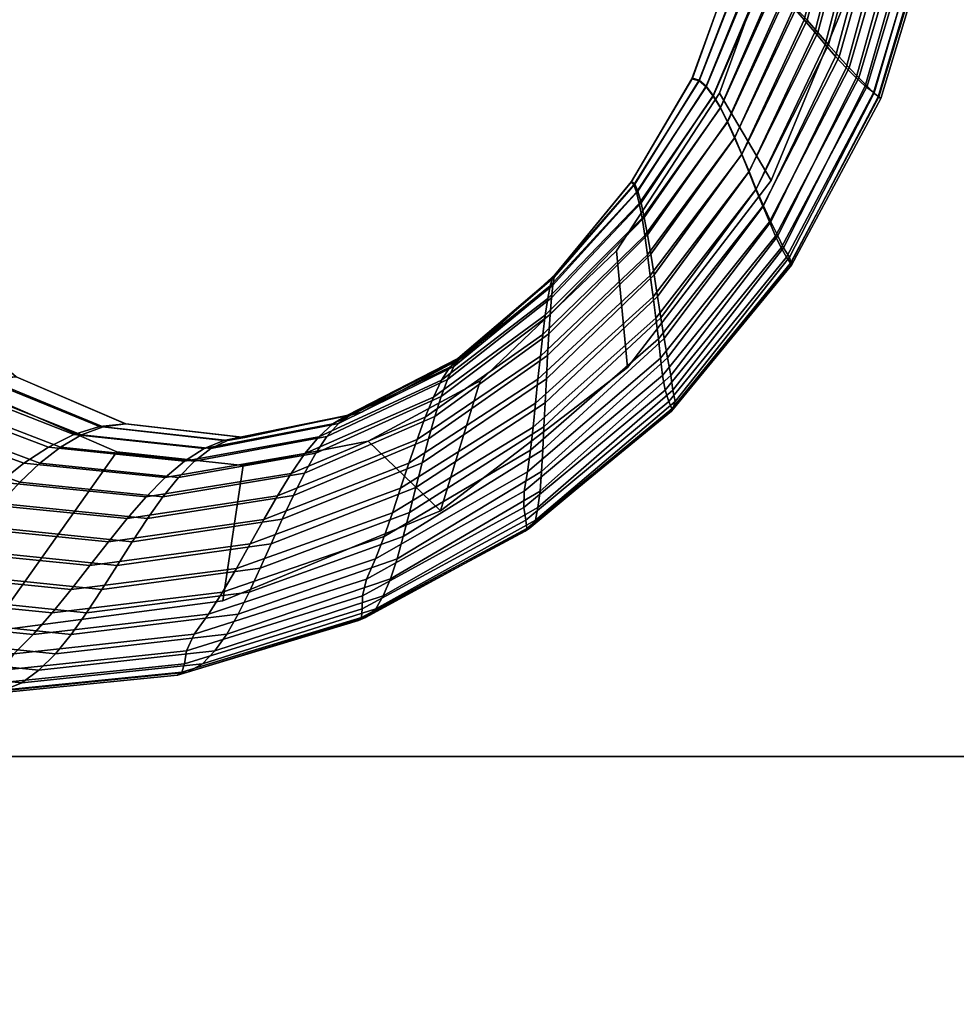
# Model space of a CAD drawing. Units: inches. Extents: x 416 to 566, y 535 to 676.
# Drawn here: x 430 to 434, y 660 to 665 of the extents above; entities that cross this region are included whole.
import ezdxf

# ---------------------------------------------------------------- set-up
doc = ezdxf.new("R2010")
doc.units = ezdxf.units.IN
doc.header["$MEASUREMENT"] = 0
for name, color, linetype in [('A-FURN', 7, 'Continuous'), ('AFUFU-2D-SP-TX', 6, 'Continuous'), ('AFUFU-2D-SV-TX', 6, 'Continuous'), ('AFUFU-2D-WS-TX', 1, 'Continuous'), ('AFUFU-3D-SP-H', 6, 'Continuous'), ('AFUFU-3D-SP-V', 6, 'Continuous'), ('AFUFU-3D-SV-H', 6, 'Continuous'), ('AFUFU-3D-SV-V', 6, 'Continuous'), ('AFUFU-3D-WS', 1, 'Continuous'), ('AFUFU-3D-WS-ED', 1, 'Continuous'), ('AFUSL-2D-TX', 4, 'Continuous'), ('AFUSL-3D', 4, 'Continuous')]:
    doc.layers.add(name, color=color, linetype=linetype)
doc.styles.get("Standard").update_dxf_attribs({"font": 'arial.ttf'})

# ---------------------------------------------------------------- blocks, each defined once
blk = doc.blocks.new('3_AFPA12')
at = {"layer": 'AFUFU-2D-SP-TX', "flags": 1}
for tag, height in [('CAPTG', 2.5), ('CAPPN', 0.001), ('CAPMG', 0.001), ('CAPMC', 0.001), ('CAPQT', 0.001), ('CAPDH', 0.001), ('CAPGC', 0.001)]:
    blk.add_attdef(tag, (0, 0), '', height=height, dxfattribs=at)
at = {"layer": 'AFUFU-3D-SP-H'}
mesh = blk.add_polyface(dxfattribs=at)
corners = [(0, 19.5, 19.159), (0, 0, 19.159), (0, 0, 19.779), (0, 19.5, 19.779), (30, 0, 19.779), (30, 0, 19.159), (30, 19.5, 19.159), (30, 19.5, 19.779)]
mesh.append_faces([[corners[k] for k in face] for face in [(0, 1, 2, 3), (4, 5, 6, 7), (3, 2, 4, 7), (2, 1, 5, 4), (0, 3, 7, 6)]])
mesh = blk.add_polyface(dxfattribs=at)
corners = [(1, 19.5, 1.5), (1, 0.956, 1.5), (29, 0.956, 1.5), (29, 19.5, 1.5), (1, 19.5, 0.5), (1, 0.956, 0.5), (29, 0.956, 0.5), (29, 19.5, 0.5)]
mesh.append_faces([[corners[k] for k in face] for face in [(0, 1, 2, 3), (7, 6, 5, 4), (1, 5, 6, 2)]])
mesh = blk.add_polyface(dxfattribs=at)
corners = [(29.001, 0.956, 14.5), (29.001, 19.456, 14.5), (1, 19.456, 14.5), (1, 0.956, 14.5), (29.001, 0.956, 13.5), (29.001, 19.456, 13.5), (1, 19.456, 13.5), (1, 0.956, 13.5)]
mesh.append_faces([[corners[k] for k in face] for face in [(0, 1, 2, 3), (7, 6, 5, 4), (3, 7, 4, 0)]])
at = {"layer": 'AFUFU-3D-SP-V'}
mesh = blk.add_polyface(dxfattribs=at)
corners = [(30, 19.5, 19.159), (30, 19.5, 0.5), (30, 0.956, 0.5), (30, 0.956, 19.159), (0, 19.5, 19.159), (0, 19.5, 0.5), (0, 0.956, 0.5), (0, 0.956, 19.159), (0, 0, 19.159), (30, 0, 19.159), (1, 0.956, 19.159), (1, 0.956, 0.5), (29, 0.956, 19.159), (29, 0.956, 0.5), (29, 19.5, 1.5), (29, 0.956, 1.5), (29, 19.456, 19.159), (1, 19.5, 1.5), (1, 0.956, 1.5), (1, 19.456, 19.159)]
mesh.append_faces([[corners[k] for k in face] for face in [(0, 1, 2, 3), (7, 6, 5, 4), (8, 7, 3, 9), (4, 5, 1, 0), (11, 6, 7, 10), (2, 13, 12, 3), (14, 15, 12, 16), (17, 18, 10, 19)]])
blk = doc.blocks.new('3_AW1T1RF6020VN')
at = {"layer": 'AFUFU-2D-WS-TX', "flags": 1}
for tag, height in [('CAPTG', 2.5), ('CAPPN', 0.001), ('CAPMG', 0.001), ('CAPMC', 0.001), ('CAPQT', 0.001), ('CAPDH', 0.001), ('CAPGC', 0.001)]:
    blk.add_attdef(tag, (0, 0), '', height=height, dxfattribs=at)
at = {"layer": 'AFUFU-3D-WS'}
mesh = blk.add_polyface(dxfattribs=at)
corners = [(59.98, -18.1006, -1.25), (0.02, -18.1006, -1.25), (0.02, -0.02, -1.25), (59.98, -0.02, -1.25)]
mesh.append_faces([[corners[k] for k in face] for face in [(0, 1, 2, 3)]])
mesh = blk.add_polyface(dxfattribs=at)
corners = [(0.02, -0.02), (0.02, -19.875), (59.98, -19.875), (59.98, -0.02)]
mesh.append_faces([[corners[k] for k in face] for face in [(0, 1, 2, 3)]])
at = {"layer": 'AFUFU-3D-WS-ED'}
mesh = blk.add_polyface(dxfattribs=at)
corners = [(0.02, -20, -0.3204), (0.02, -20, -0.125), (0, -20, -0.125), (0, -20, -0.3204), (0, -19.9944, -0.3572), (0, -19.9905, -0.0772), (0, -19.9634, -0.0366), (0, -19.9783, -0.3908), (0, -19.9228, -0.0095), (0, -19.9529, -0.4181), (0.02, -18.1006, -1.25), (0.02, -19.9206, -0.4368), (0, -19.9206, -0.4368), (0, -18.1006, -1.25), (0, -19.875), (0, 0, -1.25), (0, 0), (60, 0), (60, 0, -1.25), (60, -19.9206, -0.4368), (59.98, -19.9206, -0.4368), (59.98, -18.1006, -1.25), (60, -18.1006, -1.25), (60, -19.875), (59.98, -0.02, -1.25), (0.02, -0.02, -1.25), (60, -19.9634, -0.0366), (60, -19.9905, -0.0772), (60, -19.9944, -0.3572), (60, -19.9783, -0.3908), (60, -19.9228, -0.0095), (60, -19.9529, -0.4181), (60, -20, -0.125), (59.98, -20, -0.125), (59.98, -20, -0.3204), (60, -20, -0.3204), (0.02, -19.9944, -0.3572), (0.02, -19.9783, -0.3908), (0.02, -19.9529, -0.4181), (59.98, -19.9944, -0.3572), (59.98, -19.9783, -0.3908), (59.98, -19.9529, -0.4181), (59.98, -19.875), (59.98, -19.9228, -0.0095), (59.98, -19.9634, -0.0366), (59.98, -19.9905, -0.0772), (0.02, -19.9228, -0.0095), (0.02, -19.875), (0.02, -19.9634, -0.0366), (0.02, -19.9905, -0.0772), (59.98, -0.02), (0.02, -0.02)]
mesh.append_faces([[corners[k] for k in face] for face in [(0, 1, 2, 3), (10, 11, 12, 13), (15, 16, 17, 18), (19, 20, 21, 22), (13, 14, 16, 15), (15, 18, 24, 25), (13, 15, 25, 10), (18, 22, 21, 24), (32, 33, 34, 35), (3, 4, 36, 0), (4, 7, 37, 36), (7, 9, 38, 37), (9, 12, 11, 38), (34, 39, 28, 35), (39, 40, 29, 28), (40, 41, 31, 29), (41, 20, 19, 31), (42, 43, 30, 23), (43, 44, 26, 30), (44, 45, 27, 26), (45, 33, 32, 27), (14, 8, 46, 47), (8, 6, 48, 46), (6, 5, 49, 48), (5, 2, 1, 49), (50, 17, 16, 51), (51, 16, 14, 47), (42, 23, 17, 50)]])
mesh.append_faces([[corners[k] for k in face] for face in [(12, 14, 13, 13)]], dxfattribs={"vtx0": -1, "vtx1": -1, "vtx2": -1})
mesh.append_faces([[corners[k] for k in face] for face in [(4, 5, 6, 7), (7, 6, 8, 9), (9, 8, 14, 12)]], dxfattribs={"vtx0": -1, "vtx2": -1})
mesh.append_faces([[corners[k] for k in face] for face in [(23, 19, 22, 22)]], dxfattribs={"vtx0": -1, "vtx2": -1, "vtx3": -1})
mesh.append_faces([[corners[k] for k in face] for face in [(26, 27, 28, 29), (30, 26, 29, 31), (23, 30, 31, 19)]], dxfattribs={"vtx1": -1, "vtx3": -1})
mesh.append_faces([[corners[k] for k in face] for face in [(18, 17, 23, 22), (3, 2, 5, 4)]], dxfattribs={"vtx2": -1})
mesh.append_faces([[corners[k] for k in face] for face in [(27, 32, 35, 28)]], dxfattribs={"vtx3": -1})
blk = doc.blocks.new('3_COPE01BASE')
at = {"layer": 'AFUSL-2D-TX', "flags": 1}
for tag, height in [('CAPTG', 2.5), ('CAPPN', 0.001), ('CAPMG', 0.001), ('CAPMC', 0.001), ('CAPQT', 0.001), ('CAPDH', 0.001), ('CAPGC', 0.001)]:
    blk.add_attdef(tag, (0, 0), '', height=height, dxfattribs=at)
at = {"layer": 'AFUSL-3D'}
mesh = blk.add_polyface(dxfattribs=at)
corners = [(-3.0693, 0.1297, 0.06), (-3.1254, 0.2503, 0.06), (-2.7565, 0.743, 0.06), (-2.703, 0.5992, 0.06), (-3.1981, 0.3673, 0.06), (-2.8259, 0.883, 0.06), (-3.126, 0.3137, 0.9473), (-3.07, 0.1698, 0.9477), (-2.705, 0.6444, 1.0128), (-2.7584, 0.8149, 1.0121), (-3.1987, 0.4541, 0.9472), (-2.8277, 0.9817, 1.0115), (-2.7464, 0.3991, 0.06), (-2.7464, 0.3991), (-3.134, -0.0502), (-3.134, -0.0502, 0.06), (-3.2842, 0.4813, 0.06), (-2.908, 1.0201, 0.06), (-4.4866, -0.0274, 0.3691), (-4.4486, -0.0472, 0.5173), (-4.3631, 0.8168, 0.5531), (-4.4004, 0.8439, 0.3866), (-4.0665, 1.0896), (-3.3707, -0.5944), (-4.21, 0), (-4.1217, -0.4537, 0.06), (-4.2227, -0.3817, 0.06), (-4.1415, 0.3996, 0.06), (-4.0424, 0.3081, 0.06), (-4.0665, 1.0896, 0.06), (-4.21, 0, 0.06), (-3.4239, -0.2365, 0.06), (-3.5127, -0.1434, 0.06), (-3.6118, -0.0519, 0.06), (-3.3802, 0.5933, 0.06), (-3.7177, 0.0384, 0.06), (-3.4829, 0.7037, 0.06), (-3.8271, 0.1281, 0.06), (-3.589, 0.8135, 0.06), (-3.9365, 0.2178, 0.06), (-3.695, 0.9232, 0.06), (-3.7977, 1.0337, 0.06), (-4.3897, -0.2309, 0.0746), (-4.4486, -0.1518, 0.0876), (-4.3631, 0.6916, 0.0825), (-4.3053, 0.5909, 0.0719), (-4.4866, -0.06, 0.1144), (-4.4004, 0.8039, 0.1057), (-4.3132, -0.3083, 0.0617), (-4.2303, 0.493, 0.0613), (-4.5, 0, 0.2159), (-4.4135, 0.8779, 0.2159), (-3.3489, -0.3318, 0.06), (-3.5125, -0.0488, 0.8777), (-3.4237, -0.1615, 0.8768), (-3.2847, 0.5915, 0.9472), (-3.6116, 0.0626, 0.8765), (-3.3807, 0.7271, 0.9456), (-3.9364, 0.3925, 0.8714), (-3.827, 0.2827, 0.873), (-3.5893, 0.9947, 0.9414), (-3.6953, 1.1282, 0.9393), (-3.7176, 0.1729, 0.8747), (-3.4833, 0.8612, 0.9435), (-4.2227, -0.2042, 0.7941), (-4.1217, -0.294, 0.8006), (-4.0424, 0.5028, 0.8696), (-4.1414, 0.6156, 0.8639), (-4.3132, -0.1145, 0.7699), (-4.2302, 0.7282, 0.8387), (-4.0137, -0.3816, 0.8022), (-4.3897, -0.0626, 0.6636), (-4.3053, 0.7949, 0.7182), (-3.3487, -0.2765, 0.8763), (-2.6584, 0.2955, 0.9505), (-3.0212, -0.1263, 0.8927), (-3.0205, -0.1253, 0.06), (-2.6563, 0.2975, 0.06), (-3.0332, 0.0047, 0.06), (-2.6685, 0.451, 0.06), (-3.0339, 0.0236, 0.926), (-2.6706, 0.4718, 0.9883)]
mesh.append_faces([[corners[k] for k in face] for face in [(0, 1, 2, 3), (1, 4, 5, 2), (6, 7, 8, 9), (10, 6, 9, 11), (12, 13, 14, 15), (4, 16, 17, 5), (18, 19, 20, 21), (25, 26, 27, 28), (29, 22, 24, 30), (31, 32, 16, 4), (32, 33, 34, 16), (33, 35, 36, 34), (35, 37, 38, 36), (37, 39, 40, 38), (39, 28, 41, 40), (42, 43, 44, 45), (43, 46, 47, 44), (48, 42, 45, 49), (26, 48, 49, 27), (46, 50, 51, 47), (50, 18, 21, 51), (52, 31, 4, 1), (53, 54, 10, 55), (56, 53, 55, 57), (58, 59, 60, 61), (59, 62, 63, 60), (62, 56, 57, 63), (64, 65, 66, 67), (68, 64, 67, 69), (65, 70, 58, 66), (19, 71, 72, 20), (71, 68, 69, 72), (54, 73, 6, 10), (74, 75, 76, 77), (78, 0, 3, 79), (76, 78, 79, 77), (7, 80, 81, 8), (80, 75, 74, 81)]])
mesh.append_faces([[corners[k] for k in face] for face in [(22, 14, 23, 24)]], dxfattribs={"vtx0": -1, "vtx2": -1})
mesh = blk.add_polyface(dxfattribs=at)
corners = [(-4.0258, -1.0884, 0.7339), (-3.915, -1.1524, 0.736), (-4.0137, -0.3816, 0.8022), (-4.1217, -0.294, 0.8006), (-4.1293, -1.0221, 0.726), (-4.2227, -0.2042, 0.7941), (-4.222, -0.9561, 0.7023), (-4.3132, -0.1145, 0.7699), (-3.7906, -0.556, 0.8052), (-3.6826, -0.6435, 0.8068), (-3.6116, 0.0626, 0.8765), (-3.7176, 0.1729, 0.8747), (-3.2407, -0.637, 0.06), (-3.2538, -0.5316, 0.06), (-3.0332, 0.0047, 0.06), (-3.0205, -0.1253, 0.06), (-3.2908, -0.3944, 0.8763), (-3.2536, -0.5138, 0.8575), (-3.0339, 0.0236, 0.926), (-3.07, 0.1698, 0.9477), (-3.3487, -0.2765, 0.8763), (-3.126, 0.3137, 0.9473), (-3.2404, -0.636, 0.8289), (-3.0212, -0.1263, 0.8927), (-3.2911, -0.43, 0.06), (-3.0693, 0.1297, 0.06), (-3.3489, -0.3318, 0.06), (-3.1254, 0.2503, 0.06), (-4.3609, -0.9107, 0.4817), (-4.3004, -0.9194, 0.6097), (-4.3897, -0.0626, 0.6636), (-4.4486, -0.0472, 0.5173), (-4.3998, -0.8986, 0.3516), (-4.4866, -0.0274, 0.3691), (-4.4135, -0.8779, 0.2159), (-4.5, 0, 0.2159), (-3.134, -0.0502, 0.06), (-3.134, -0.0502), (-3.3707, -0.5944), (-3.3707, -0.5944, 0.06), (-4.21, 0, 0.06), (-4.21, 0), (-4.0665, -1.0896), (-4.0665, -1.0896, 0.06), (-3.435, -1.1843), (-3.3558, -1.0336, 0.06), (-3.4148, -0.9576, 0.06), (-3.4912, -0.8832, 0.06), (-3.4239, -0.2365, 0.06), (-3.5817, -0.8102, 0.06), (-3.5127, -0.1434, 0.06), (-3.6827, -0.7383, 0.06), (-3.7907, -0.6669, 0.06), (-3.7177, 0.0384, 0.06), (-3.6118, -0.0519, 0.06), (-3.9022, -0.596, 0.06), (-3.8271, 0.1281, 0.06), (-4.0137, -0.525, 0.06), (-3.9365, 0.2178, 0.06), (-4.1217, -0.4537, 0.06), (-4.0424, 0.3081, 0.06), (-4.3003, -1.0518, 0.0774), (-4.3608, -0.9948, 0.0928), (-4.4486, -0.1518, 0.0876), (-4.3897, -0.2309, 0.0746), (-4.3998, -0.9239, 0.1231), (-4.4866, -0.06, 0.1144), (-4.2218, -1.1082, 0.062), (-4.3132, -0.3083, 0.0617), (-4.1289, -1.1609, 0.06), (-4.2227, -0.3817, 0.06), (-3.3178, -1.1116, 0.06), (-3.4146, -0.9105, 0.8052), (-3.3557, -1.0024, 0.805), (-3.4911, -0.8204, 0.8063), (-3.4237, -0.1615, 0.8768), (-3.5816, -0.7316, 0.8077), (-3.5125, -0.0488, 0.8777), (-3.9021, -0.4688, 0.8037), (-3.827, 0.2827, 0.873), (-3.9364, 0.3925, 0.8714), (-3.3177, -1.0948, 0.7892)]
mesh.append_faces([[corners[k] for k in face] for face in [(0, 1, 2, 3), (4, 0, 3, 5), (6, 4, 5, 7), (8, 9, 10, 11), (12, 13, 14, 15), (16, 17, 18, 19), (20, 16, 19, 21), (17, 22, 23, 18), (13, 24, 25, 14), (24, 26, 27, 25), (23, 22, 12, 15), (28, 29, 30, 31), (32, 28, 31, 33), (34, 32, 33, 35), (36, 37, 38, 39), (40, 41, 42, 43), (45, 46, 26, 24), (46, 47, 48, 26), (47, 49, 50, 48), (51, 52, 53, 54), (52, 55, 56, 53), (55, 57, 58, 56), (57, 59, 60, 58), (49, 51, 54, 50), (61, 62, 63, 64), (62, 65, 66, 63), (67, 61, 64, 68), (69, 67, 68, 70), (65, 34, 35, 66), (71, 45, 24, 13), (72, 73, 16, 20), (74, 72, 20, 75), (76, 74, 75, 77), (9, 76, 77, 10), (78, 8, 11, 79), (2, 78, 79, 80), (29, 6, 7, 30), (73, 81, 17, 16)]])
mesh.append_faces([[corners[k] for k in face] for face in [(42, 41, 38, 44)]], dxfattribs={"vtx1": -1, "vtx3": -1})
mesh = blk.add_polyface(dxfattribs=at)
corners = [(-3.915, -1.1524, 0.736), (-3.8007, -1.2163, 0.738), (-3.9021, -0.4688, 0.8037), (-4.0137, -0.3816, 0.8022), (-4.1044, -1.7397, 0.4477), (-4.0435, -1.7402, 0.5583), (-4.3004, -0.9194, 0.6097), (-4.3609, -0.9107, 0.4817), (-3.188, -1.7332, 0.7096), (-3.1864, -1.7378, 0.06), (-3.3044, -1.1919, 0.06), (-3.3043, -1.1886, 0.7656), (-3.2404, -0.636, 0.8289), (-3.2407, -0.637, 0.06), (-4.0253, -1.2126, 0.06), (-4.1289, -1.1609, 0.06), (-4.2227, -0.3817, 0.06), (-4.1217, -0.4537, 0.06), (-3.435, -1.1843, 0.06), (-3.435, -1.1843), (-3.3212, -1.7667), (-3.3212, -1.7667, 0.06), (-3.3707, -0.5944, 0.06), (-3.3707, -0.5944), (-4.0665, -1.0896), (-3.646, -2.105), (-4.1436, -1.7359, 0.3348), (-4.3998, -0.8986, 0.3516), (-3.2391, -1.6285, 0.06), (-3.2997, -1.5751, 0.06), (-3.4148, -0.9576, 0.06), (-3.3558, -1.0336, 0.06), (-3.3781, -1.5224, 0.06), (-3.4912, -0.8832, 0.06), (-3.8703, -1.9017, 0.06), (-3.964, -1.8717, 0.0623), (-4.2218, -1.1082, 0.062), (-3.471, -1.4702, 0.06), (-3.5817, -0.8102, 0.06), (-3.2002, -1.6827, 0.06), (-3.3178, -1.1116, 0.06), (-3.5747, -1.4184, 0.06), (-3.6855, -1.3669, 0.06), (-3.7907, -0.6669, 0.06), (-3.6827, -0.7383, 0.06), (-3.8, -1.3155, 0.06), (-3.9022, -0.596, 0.06), (-3.9144, -1.2641, 0.06), (-4.0137, -0.525, 0.06), (-3.2538, -0.5316, 0.06), (-4.0432, -1.8377, 0.08), (-4.1043, -1.8037, 0.0978), (-4.3608, -0.9948, 0.0928), (-4.3003, -1.0518, 0.0774), (-4.1436, -1.7541, 0.1316), (-4.3998, -0.9239, 0.1231), (-4.1575, -1.7221, 0.2159), (-4.4135, -0.8779, 0.2159), (-3.3011, -1.5372, 0.7407), (-3.2406, -1.6027, 0.7406), (-3.3557, -1.0024, 0.805), (-3.4146, -0.9105, 0.8052), (-3.3795, -1.4725, 0.7418), (-3.4911, -0.8204, 0.8063), (-3.2017, -1.6678, 0.7281), (-3.3177, -1.0948, 0.7892), (-3.4722, -1.4083, 0.7434), (-3.5816, -0.7316, 0.8077), (-3.5757, -1.3442, 0.7421), (-3.6826, -0.6435, 0.8068), (-3.6864, -1.2802, 0.74), (-3.7906, -0.556, 0.8052), (-3.2536, -0.5138, 0.8575), (-3.9645, -1.76, 0.6383), (-3.871, -1.801, 0.6622), (-4.1293, -1.0221, 0.726), (-4.222, -0.9561, 0.7023), (-3.7667, -1.8416, 0.6722), (-3.6552, -1.88, 0.6757), (-4.0258, -1.0884, 0.7339)]
mesh.append_faces([[corners[k] for k in face] for face in [(0, 1, 2, 3), (4, 5, 6, 7), (8, 9, 10, 11), (12, 11, 10, 13), (14, 15, 16, 17), (18, 19, 20, 21), (22, 23, 19, 18), (26, 4, 7, 27), (28, 29, 30, 31), (29, 32, 33, 30), (34, 35, 36, 15), (32, 37, 38, 33), (9, 39, 40, 10), (39, 28, 31, 40), (41, 42, 43, 44), (42, 45, 46, 43), (45, 47, 48, 46), (47, 14, 17, 48), (37, 41, 44, 38), (10, 40, 49, 13), (50, 51, 52, 53), (35, 50, 53, 36), (51, 54, 55, 52), (54, 56, 57, 55), (56, 26, 27, 57), (58, 59, 60, 61), (62, 58, 61, 63), (59, 64, 65, 60), (66, 62, 63, 67), (68, 66, 67, 69), (70, 68, 69, 71), (1, 70, 71, 2), (64, 8, 11, 65), (65, 11, 12, 72), (73, 74, 75, 76), (77, 78, 0, 79), (74, 77, 79, 75), (5, 73, 76, 6)]])
mesh.append_faces([[corners[k] for k in face] for face in [(24, 19, 20, 25)]], dxfattribs={"vtx0": -1, "vtx2": -1})
mesh = blk.add_polyface(dxfattribs=at)
corners = [(-3.1127, -2.1074, 0.06), (-3.2064, -2.0778, 0.06), (-3.471, -1.4702, 0.06), (-3.3781, -1.5224, 0.06), (-3.0335, -2.1371, 0.06), (-3.2997, -1.5751, 0.06), (-3.0302, -2.5984, 0.06), (-3.142, -2.5928, 0.06), (-3.5383, -1.9898, 0.06), (-3.4228, -2.0191, 0.06), (-3.015, -3.1391, 0.5276), (-2.9341, -3.1307, 0.5532), (-3.4643, -2.5104, 0.6045), (-3.5548, -2.4955, 0.5798), (-3.0834, -3.1529, 0.4689), (-3.6313, -2.4934, 0.5111), (-3.1438, -2.5476, 0.6281), (-3.0323, -2.5591, 0.6335), (-3.4248, -1.9568, 0.6823), (-3.54, -1.9184, 0.679), (-3.1361, -3.17, 0.3882), (-3.6902, -2.5021, 0.4163), (-3.2089, -2.0335, 0.6883), (-3.1155, -2.0714, 0.6873), (-3.3795, -1.4725, 0.7418), (-3.4722, -1.4083, 0.7434), (-3.0365, -2.1096, 0.6868), (-3.3011, -1.5372, 0.7407), (-3.2553, -2.5361, 0.6227), (-3.6552, -1.88, 0.6757), (-4.0435, -1.7402, 0.5583), (-4.1044, -1.7397, 0.4477), (-3.9645, -1.76, 0.6383), (-3.3633, -2.5245, 0.6172), (-3.7667, -1.8416, 0.6722), (-3.871, -1.801, 0.6622), (-3.6901, -2.5473, 0.1025), (-3.7281, -2.5187, 0.1395), (-4.1436, -1.7541, 0.1316), (-4.1043, -1.8037, 0.0978), (-3.2539, -2.5871, 0.06), (-3.6538, -1.9605, 0.06), (-3.3622, -2.5814, 0.06), (-3.7657, -1.9311, 0.06), (-3.4635, -2.5756, 0.06), (-3.8703, -1.9017, 0.06), (-3.5542, -2.5691, 0.0625), (-3.964, -1.8717, 0.0623), (-3.6309, -2.5583, 0.0825), (-4.0432, -1.8377, 0.08), (-3.7416, -2.5001, 0.2159), (-3.7282, -2.5071, 0.3192), (-4.1436, -1.7359, 0.3348), (-4.1575, -1.7221, 0.2159), (-3.646, -2.105, 0.06), (-3.646, -2.105), (-2.9769, -2.9769), (-2.9769, -2.9769, 0.06), (-3.3212, -1.7667, 0.06), (-3.3212, -1.7667), (-3.0395, -2.289), (-3.0395, -2.289, 0.06), (-4.0665, -1.0896, 0.06), (-4.0665, -1.0896), (-3.311, -2.0484, 0.06), (-3.5747, -1.4184, 0.06), (-3.6855, -1.3669, 0.06), (-3.8, -1.3155, 0.06), (-3.9144, -1.2641, 0.06), (-4.0253, -1.2126, 0.06), (-4.1289, -1.1609, 0.06), (-3.3133, -1.9952, 0.6858), (-3.5757, -1.3442, 0.7421), (-3.6864, -1.2802, 0.74), (-3.8007, -1.2163, 0.738), (-3.915, -1.1524, 0.736)]
mesh.append_faces([[corners[k] for k in face] for face in [(0, 1, 2, 3), (4, 0, 3, 5), (6, 7, 8, 9), (10, 11, 12, 13), (14, 10, 13, 15), (16, 17, 18, 19), (20, 14, 15, 21), (22, 23, 24, 25), (23, 26, 27, 24), (28, 16, 19, 29), (21, 15, 30, 31), (15, 13, 32, 30), (33, 28, 29, 34), (12, 33, 34, 35), (13, 12, 35, 32), (36, 37, 38, 39), (7, 40, 41, 8), (40, 42, 43, 41), (42, 44, 45, 43), (44, 46, 47, 45), (46, 48, 49, 47), (48, 36, 39, 49), (50, 51, 52, 53), (37, 50, 53, 38), (51, 21, 31, 52), (54, 55, 56, 57), (58, 59, 60, 61), (62, 63, 55, 54), (1, 64, 65, 2), (64, 9, 66, 65), (9, 8, 67, 66), (8, 41, 68, 67), (41, 43, 69, 68), (43, 45, 70, 69), (71, 22, 25, 72), (18, 71, 72, 73), (29, 19, 74, 75), (19, 18, 73, 74)]])
mesh.append_faces([[corners[k] for k in face] for face in [(59, 60, 55, 55)]], dxfattribs={"vtx1": -1, "vtx2": -1, "vtx3": -1})
mesh = blk.add_polyface(dxfattribs=at)
corners = [(-2.9192, -2.2273, 0.06), (-2.9331, -2.197, 0.06), (-3.2002, -1.6827, 0.06), (-3.1864, -1.7378, 0.06), (-2.9724, -2.1669, 0.06), (-3.2391, -1.6285, 0.06), (-3.0335, -2.1371, 0.06), (-3.2997, -1.5751, 0.06), (-2.7298, -2.6158, 0.06), (-2.8206, -2.6099, 0.06), (-3.2064, -2.0778, 0.06), (-3.1127, -2.1074, 0.06), (-2.9219, -2.6041, 0.06), (-3.0302, -2.5984, 0.06), (-3.4228, -2.0191, 0.06), (-3.311, -2.0484, 0.06), (-2.9341, -3.1307, 0.5532), (-2.8438, -3.1208, 0.5686), (-3.3633, -2.5245, 0.6172), (-3.4643, -2.5104, 0.6045), (-2.6476, -3.0956, 0.5835), (-2.548, -3.083, 0.5909), (-3.0323, -2.5591, 0.6335), (-3.1438, -2.5476, 0.6281), (-2.7473, -3.1083, 0.5761), (-3.2553, -2.5361, 0.6227), (-2.9243, -2.5707, 0.639), (-3.3133, -1.9952, 0.6858), (-3.4248, -1.9568, 0.6823), (-3.0365, -2.1096, 0.6868), (-2.9756, -2.148, 0.6871), (-3.2406, -1.6027, 0.7406), (-3.3011, -1.5372, 0.7407), (-2.8233, -2.5821, 0.6433), (-3.2089, -2.0335, 0.6883), (-2.7328, -2.5932, 0.6436), (-3.1155, -2.0714, 0.6873), (-2.9364, -2.1857, 0.6781), (-2.9225, -2.2231, 0.6646), (-3.188, -1.7332, 0.7096), (-3.2017, -1.6678, 0.7281), (-3.646, -2.105), (-3.0395, -2.289), (-2.4337, -2.9249), (-2.9769, -2.9769), (-2.5595, -2.6269, 0.6398), (-2.546, -2.6379, 0.6311), (-3.0395, -2.289, 0.06), (-2.4337, -2.9249, 0.06), (-2.5424, -2.6415, 0.06), (-2.5559, -2.6347, 0.06), (-2.594, -2.6282, 0.06), (-2.6531, -2.6219, 0.06), (-2.5974, -2.6159, 0.6454), (-2.6564, -2.6044, 0.6441), (-2.1133, -2.9932, 0.6031), (-2.1097, -2.9958, 0.06), (-2.1217, -3.0101, 0.06), (-2.1557, -3.0248, 0.06), (-2.2086, -3.0397, 0.06), (-2.4514, -3.0704, 0.5984), (-2.3611, -3.0576, 0.6045), (-2.2803, -3.0445, 0.606), (-2.1253, -3.006, 0.6075), (-2.1592, -3.0188, 0.6098), (-2.2119, -3.0315, 0.6076)]
mesh.append_faces([[corners[k] for k in face] for face in [(0, 1, 2, 3), (1, 4, 5, 2), (4, 6, 7, 5), (8, 9, 10, 11), (12, 13, 14, 15), (9, 12, 15, 10), (16, 17, 18, 19), (20, 21, 22, 23), (24, 20, 23, 25), (17, 24, 25, 18), (22, 26, 27, 28), (29, 30, 31, 32), (26, 33, 34, 27), (33, 35, 36, 34), (37, 38, 39, 40), (30, 37, 40, 31), (39, 38, 0, 3), (45, 46, 38, 37), (47, 42, 43, 48), (49, 50, 1, 0), (50, 51, 4, 1), (51, 52, 6, 4), (52, 8, 11, 6), (38, 46, 49, 0), (53, 45, 37, 30), (54, 53, 30, 29), (35, 54, 29, 36), (46, 55, 56, 49), (56, 57, 50, 49), (57, 58, 51, 50), (58, 59, 52, 51), (60, 61, 33, 26), (21, 60, 26, 22), (61, 62, 35, 33), (63, 55, 46, 45), (64, 63, 45, 53), (65, 64, 53, 54), (62, 65, 54, 35)]])
mesh.append_faces([[corners[k] for k in face] for face in [(41, 42, 43, 44)]], dxfattribs={"vtx0": -1, "vtx2": -1})
mesh = blk.add_polyface(dxfattribs=at)
corners = [(-2.5458, -3.1015, 0.06), (-2.6458, -3.1171, 0.06), (-3.142, -2.5928, 0.06), (-3.0302, -2.5984, 0.06), (-2.7458, -3.1328, 0.06), (-3.2539, -2.5871, 0.06), (-2.8427, -3.1484, 0.06), (-2.9333, -3.1639, 0.06), (-3.4635, -2.5756, 0.06), (-3.3622, -2.5814, 0.06), (-3.0144, -3.1786, 0.0628), (-3.5542, -2.5691, 0.0625), (-3.083, -3.1886, 0.0847), (-3.6309, -2.5583, 0.0825), (-2.4626, -3.7319, 0.1102), (-2.4903, -3.738, 0.1525), (-3.1699, -3.1886, 0.1465), (-3.1359, -3.1983, 0.1066), (-3.6901, -2.5473, 0.1025), (-2.4196, -3.7047, 0.0866), (-2.4903, -3.7374, 0.2934), (-2.4627, -3.7178, 0.3645), (-3.1361, -3.17, 0.3882), (-3.17, -3.1829, 0.3052), (-2.5001, -3.7416, 0.2159), (-3.182, -3.182, 0.2159), (-2.4199, -3.6937, 0.4334), (-3.0834, -3.1529, 0.4689), (-3.6902, -2.5021, 0.4163), (-3.7282, -2.5071, 0.3192), (-3.7281, -2.5187, 0.1395), (-3.7416, -2.5001, 0.2159), (-2.3643, -3.6664, 0.4838), (-3.015, -3.1391, 0.5276), (-2.2985, -3.6383, 0.5102), (-2.9341, -3.1307, 0.5532), (-2.9769, -2.9769, 0.06), (-2.9769, -2.9769), (-2.105, -3.646), (-2.105, -3.646, 0.06), (-2.4337, -2.9249), (-1.6983, -3.405), (-2.3638, -3.6772, 0.063), (-2.3584, -3.0703, 0.06), (-2.449, -3.0858, 0.06), (-2.9219, -2.6041, 0.06), (-2.8206, -2.6099, 0.06), (-2.2978, -3.6445, 0.06), (-2.2772, -3.0549, 0.06), (-2.7298, -2.6158, 0.06), (-2.2086, -3.0397, 0.06), (-2.6531, -2.6219, 0.06), (-1.9038, -3.4765, 0.06), (-1.9826, -3.5101, 0.06), (-2.0639, -3.5438, 0.06), (-2.1453, -3.5774, 0.06), (-2.2241, -3.611, 0.06), (-1.8301, -3.443, 0.06), (-2.2251, -3.6083, 0.5279), (-2.1466, -3.5754, 0.5372), (-2.7473, -3.1083, 0.5761), (-2.8438, -3.1208, 0.5686), (-1.9845, -3.5094, 0.5557), (-1.906, -3.4764, 0.5651), (-2.4514, -3.0704, 0.5984), (-2.548, -3.083, 0.5909), (-2.0655, -3.5424, 0.5465), (-2.6476, -3.0956, 0.5835), (-1.8326, -3.4433, 0.5727), (-2.3611, -3.0576, 0.6045)]
mesh.append_faces([[corners[k] for k in face] for face in [(0, 1, 2, 3), (1, 4, 5, 2), (6, 7, 8, 9), (7, 10, 11, 8), (10, 12, 13, 11), (4, 6, 9, 5), (14, 15, 16, 17), (12, 17, 18, 13), (19, 14, 17, 12), (20, 21, 22, 23), (24, 20, 23, 25), (15, 24, 25, 16), (21, 26, 27, 22), (23, 22, 28, 29), (17, 16, 30, 18), (16, 25, 31, 30), (25, 23, 29, 31), (26, 32, 33, 27), (32, 34, 35, 33), (36, 37, 38, 39), (42, 19, 12, 10), (43, 44, 45, 46), (44, 0, 3, 45), (47, 42, 10, 7), (48, 43, 46, 49), (50, 48, 49, 51), (52, 53, 0, 44), (53, 54, 1, 0), (54, 55, 4, 1), (55, 56, 6, 4), (56, 47, 7, 6), (57, 52, 44, 43), (58, 59, 60, 61), (34, 58, 61, 35), (62, 63, 64, 65), (66, 62, 65, 67), (59, 66, 67, 60), (63, 68, 69, 64)]])
mesh.append_faces([[corners[k] for k in face] for face in [(37, 40, 41, 38)]], dxfattribs={"vtx0": -1, "vtx2": -1})
mesh = blk.add_polyface(dxfattribs=at)
corners = [(-1.5795, -4.0107, 0.4777), (-1.5276, -3.9639, 0.4974), (-2.2251, -3.6083, 0.5279), (-2.2985, -3.6383, 0.5102), (-1.6261, -4.0551, 0.4504), (-2.3643, -3.6664, 0.4838), (-2.1133, -2.9932, 0.6031), (-1.631, -3.2774, 0.5807), (-1.6278, -3.279, 0.06), (-2.1097, -2.9958, 0.06), (-2.4337, -2.9249, 0.06), (-2.4337, -2.9249), (-1.6983, -3.405), (-1.6983, -3.405, 0.06), (-2.105, -3.646, 0.06), (-2.105, -3.646), (-1.0896, -4.0665), (-1.0896, -4.0665, 0.06), (-1.7152, -4.1491, 0.2843), (-1.6957, -4.1238, 0.3463), (-2.4627, -3.7178, 0.3645), (-2.4903, -3.7374, 0.2934), (-1.6654, -4.0937, 0.4063), (-2.4199, -3.6937, 0.4334), (-1.162, -3.6069, 0.06), (-1.2015, -3.6548, 0.06), (-1.7641, -3.4097, 0.06), (-1.7083, -3.3765, 0.06), (-1.2482, -3.7032, 0.06), (-1.8301, -3.443, 0.06), (-1.3003, -3.7518, 0.06), (-1.9038, -3.4765, 0.06), (-1.356, -3.8006, 0.06), (-1.9826, -3.5101, 0.06), (-1.4136, -3.8496, 0.06), (-2.0639, -3.5438, 0.06), (-1.4711, -3.8985, 0.06), (-2.1453, -3.5774, 0.06), (-1.5269, -3.9473, 0.06), (-2.2241, -3.611, 0.06), (-1.579, -3.996, 0.06), (-2.2978, -3.6445, 0.06), (-1.6376, -3.3112, 0.06), (-2.1217, -3.0101, 0.06), (-1.6653, -3.3437, 0.06), (-2.1557, -3.0248, 0.06), (-2.2086, -3.0397, 0.06), (-2.2772, -3.0549, 0.06), (-1.6651, -4.0855, 0.088), (-1.6956, -4.127, 0.1129), (-2.4626, -3.7319, 0.1102), (-2.4196, -3.7047, 0.0866), (-1.6257, -4.0435, 0.0632), (-2.3638, -3.6772, 0.063), (-2.3584, -3.0703, 0.06), (-1.7151, -4.1459, 0.1571), (-2.4903, -3.738, 0.1525), (-1.7221, -4.1575, 0.2159), (-2.5001, -3.7416, 0.2159), (-1.3575, -3.8138, 0.5301), (-1.302, -3.7638, 0.5411), (-1.906, -3.4764, 0.5651), (-1.9845, -3.5094, 0.5557), (-1.4148, -3.8639, 0.5192), (-2.0655, -3.5424, 0.5465), (-1.2036, -3.6633, 0.5539), (-1.1643, -3.6132, 0.5575), (-1.7112, -3.3763, 0.578), (-1.7668, -3.4097, 0.5754), (-1.2501, -3.7137, 0.5502), (-1.8326, -3.4433, 0.5727), (-1.6408, -3.3102, 0.5815), (-2.1253, -3.006, 0.6075), (-1.6684, -3.3432, 0.5811), (-2.1592, -3.0188, 0.6098), (-2.2119, -3.0315, 0.6076), (-2.2803, -3.0445, 0.606), (-1.4721, -3.9139, 0.5083), (-2.1466, -3.5754, 0.5372), (-2.3611, -3.0576, 0.6045)]
mesh.append_faces([[corners[k] for k in face] for face in [(0, 1, 2, 3), (4, 0, 3, 5), (6, 7, 8, 9), (10, 11, 12, 13), (14, 15, 16, 17), (18, 19, 20, 21), (22, 4, 5, 23), (19, 22, 23, 20), (24, 25, 26, 27), (25, 28, 29, 26), (28, 30, 31, 29), (30, 32, 33, 31), (32, 34, 35, 33), (34, 36, 37, 35), (36, 38, 39, 37), (38, 40, 41, 39), (8, 42, 43, 9), (42, 44, 45, 43), (44, 27, 46, 45), (27, 26, 47, 46), (48, 49, 50, 51), (40, 52, 53, 41), (26, 29, 54, 47), (52, 48, 51, 53), (49, 55, 56, 50), (55, 57, 58, 56), (57, 18, 21, 58), (59, 60, 61, 62), (63, 59, 62, 64), (65, 66, 67, 68), (69, 65, 68, 70), (60, 69, 70, 61), (71, 7, 6, 72), (73, 71, 72, 74), (67, 73, 74, 75), (68, 67, 75, 76), (1, 77, 78, 2), (77, 63, 64, 78), (70, 68, 76, 79)]])
mesh = blk.add_polyface(dxfattribs=at)
corners = [(-0.8271, -4.2658, 0.0633), (-0.8479, -4.3179, 0.089), (-1.6651, -4.0855, 0.088), (-1.6257, -4.0435, 0.0632), (-0.8639, -4.3692, 0.1147), (-0.8743, -4.3966, 0.1601), (-1.7151, -4.1459, 0.1571), (-1.6956, -4.127, 0.1129), (-0.8779, -4.4135, 0.2159), (-0.8743, -4.4024, 0.2785), (-1.7152, -4.1491, 0.2843), (-1.7221, -4.1575, 0.2159), (-0.864, -4.3731, 0.3348), (-0.848, -4.3383, 0.389), (-1.6654, -4.0937, 0.4063), (-1.6957, -4.1238, 0.3463), (-0.7754, -4.177, 0.4784), (-0.7461, -4.1148, 0.4905), (-1.4721, -3.9139, 0.5083), (-1.5276, -3.9639, 0.4974), (-0.8027, -4.2356, 0.4572), (-1.5795, -4.0107, 0.4777), (-0.7158, -4.0525, 0.5027), (-1.4148, -3.8639, 0.5192), (-1.631, -3.2774, 0.5807), (-1.1076, -3.4662, 0.566), (-1.1051, -3.4666, 0.06), (-1.6278, -3.279, 0.06), (-0.8273, -4.2916, 0.4292), (-1.6261, -4.0551, 0.4504), (-1.6983, -3.405, 0.06), (-1.6983, -3.405), (-0.8724, -3.7036), (-0.8724, -3.7036, 0.06), (-2.105, -3.646), (-1.0896, -4.0665), (-0.8024, -4.2076, 0.06), (-1.579, -3.996, 0.06), (-1.112, -3.5127, 0.06), (-1.6376, -3.3112, 0.06), (-1.1316, -3.5595, 0.06), (-1.6653, -3.3437, 0.06), (-1.162, -3.6069, 0.06), (-1.7083, -3.3765, 0.06), (-0.6849, -3.9684, 0.06), (-0.7152, -4.0284, 0.06), (-1.4136, -3.8496, 0.06), (-1.356, -3.8006, 0.06), (-0.5562, -3.6182, 0.06), (-0.5665, -3.6746, 0.06), (-0.5826, -3.732, 0.06), (-0.6034, -3.7902, 0.06), (-1.2015, -3.6548, 0.06), (-0.628, -3.8492, 0.06), (-1.2482, -3.7032, 0.06), (-0.6555, -3.9086, 0.06), (-1.3003, -3.7518, 0.06), (-0.7456, -4.0883, 0.06), (-1.4711, -3.8985, 0.06), (-0.775, -4.1481, 0.06), (-1.5269, -3.9473, 0.06), (-0.6856, -3.9902, 0.5149), (-0.6563, -3.9281, 0.527), (-1.302, -3.7638, 0.5411), (-1.3575, -3.8138, 0.5301), (-0.629, -3.866, 0.5373), (-1.2501, -3.7137, 0.5502), (-1.1145, -3.5146, 0.564), (-1.6408, -3.3102, 0.5815), (-1.134, -3.5637, 0.5613), (-1.6684, -3.3432, 0.5811), (-1.1643, -3.6132, 0.5575), (-1.7112, -3.3763, 0.578), (-0.5837, -3.742, 0.5462), (-0.5677, -3.6812, 0.5506), (-0.5574, -3.6214, 0.5547), (-0.6044, -3.8036, 0.5419), (-1.2036, -3.6633, 0.5539)]
mesh.append_faces([[corners[k] for k in face] for face in [(0, 1, 2, 3), (4, 5, 6, 7), (1, 4, 7, 2), (8, 9, 10, 11), (12, 13, 14, 15), (9, 12, 15, 10), (5, 8, 11, 6), (16, 17, 18, 19), (20, 16, 19, 21), (17, 22, 23, 18), (24, 25, 26, 27), (13, 28, 29, 14), (30, 31, 32, 33), (28, 20, 21, 29), (36, 0, 3, 37), (26, 38, 39, 27), (38, 40, 41, 39), (40, 42, 43, 41), (44, 45, 46, 47), (48, 49, 40, 38), (49, 50, 42, 40), (50, 51, 52, 42), (51, 53, 54, 52), (53, 55, 56, 54), (55, 44, 47, 56), (45, 57, 58, 46), (57, 59, 60, 58), (59, 36, 37, 60), (61, 62, 63, 64), (62, 65, 66, 63), (67, 25, 24, 68), (69, 67, 68, 70), (71, 69, 70, 72), (73, 74, 69, 71), (74, 75, 67, 69), (76, 73, 71, 77), (65, 76, 77, 66), (22, 61, 64, 23)]])
mesh.append_faces([[corners[k] for k in face] for face in [(34, 31, 32, 35)]], dxfattribs={"vtx0": -1, "vtx2": -1})
blk = doc.blocks.new('3_A2WHOBSO60')
at = {"layer": 'AFUFU-2D-SV-TX', "flags": 1}
for tag, height in [('CAPTG', 2.5), ('CAPPN', 0.001), ('CAPMG', 0.001), ('CAPMC', 0.001), ('CAPQT', 0.001), ('CAPDH', 0.001), ('CAPGC', 0.001)]:
    blk.add_attdef(tag, (0, 0), '', height=height, dxfattribs=at)
at = {"layer": 'AFUFU-3D-SV-H'}
mesh = blk.add_polyface(dxfattribs=at)
corners = [(0.9, -0.9, -15.75), (0.9, 0, -15.75), (59.1, 0, -15.75), (59.1, -0.9, -15.75), (59.1, -14.25, -14.85), (0.9, -14.25, -14.85), (0.9, -14.25, -15.75), (59.1, -14.25, -15.75), (0.9, -0.9, -14.85), (59.1, -0.9, -14.85), (0, -14.25, -15.75), (0, 0, -15.75), (60, 0, -15.75), (60, -14.25, -15.75)]
mesh.append_faces([[corners[k] for k in face] for face in [(0, 1, 2, 3), (4, 5, 6, 7), (3, 7, 6, 0), (8, 5, 4, 9), (6, 10, 11, 1), (2, 12, 13, 7)]])
mesh = blk.add_polyface(dxfattribs=at)
corners = [(0.9, 0, -0.75), (0.9, -0.9, -0.75), (59.1, -0.9, -0.75), (59.1, 0, -0.75), (0.9, -14.25, -0.75), (0.9, -14.25, -1.65), (59.1, -14.25, -1.65), (59.1, -14.25, -0.75), (0.9, -0.9, -1.65), (59.1, -0.9, -1.65), (0, 0, -0.75), (0, -14.25, -0.75), (60, -14.25, -0.75), (60, 0, -0.75)]
mesh.append_faces([[corners[k] for k in face] for face in [(0, 1, 2, 3), (4, 5, 6, 7), (8, 9, 6, 5), (2, 1, 4, 7), (0, 10, 11, 4), (7, 12, 13, 3)]])
at = {"layer": 'AFUFU-3D-SV-V'}
mesh = blk.add_polyface(dxfattribs=at)
corners = [(0.9, 0, -15.75), (0, 0, -15.75), (0, 0, -0.75), (0.9, 0, -0.75), (0, -14.25, -15.75), (0, -14.25, -0.75), (0.9, -14.25, -0.75), (0.9, -14.25, -15.75), (60, 0, -0.75), (60, 0, -15.75), (59.1, 0, -15.75), (59.1, 0, -0.75), (60, -14.25, -0.75), (60, -14.25, -15.75), (59.1, -14.25, -15.75), (59.1, -14.25, -0.75)]
mesh.append_faces([[corners[k] for k in face] for face in [(0, 1, 2, 3), (2, 1, 4, 5), (6, 5, 4, 7), (8, 9, 10, 11), (12, 13, 9, 8), (11, 10, 14, 15), (12, 15, 14, 13), (3, 11, 10, 0)]])
mesh = blk.add_polyface(dxfattribs=at)
corners = [(0.9, -14.25, -1.65), (0.9, -14.25, -14.85), (0.9, -0.9, -14.85), (0.9, -0.9, -1.65), (59.1, -0.9, -14.85), (59.1, -0.9, -1.65)]
mesh.append_faces([[corners[k] for k in face] for face in [(0, 1, 2, 3), (3, 2, 4, 5)]])

msp = doc.modelspace()

# ---------------------------------------------------------------- block references
at = {"layer": 'A-FURN'}
for name, p in [('3_AW1T1RF6020VN', (415.7851, 675.3867, 23.375)), ('3_A2WHOBSO60', (415.7851, 675.3867, 70.5)), ('3_AFPA12', (415.7851, 655.3867, 1.37))]:
    msp.add_blockref(name, p, dxfattribs=at)
at = {"layer": 'A-FURN', "rotation": 90}
msp.add_blockref('3_COPE01BASE', (429.3901, 665.9296, 23.375), dxfattribs=at)

doc.saveas('drawing.dxf')
